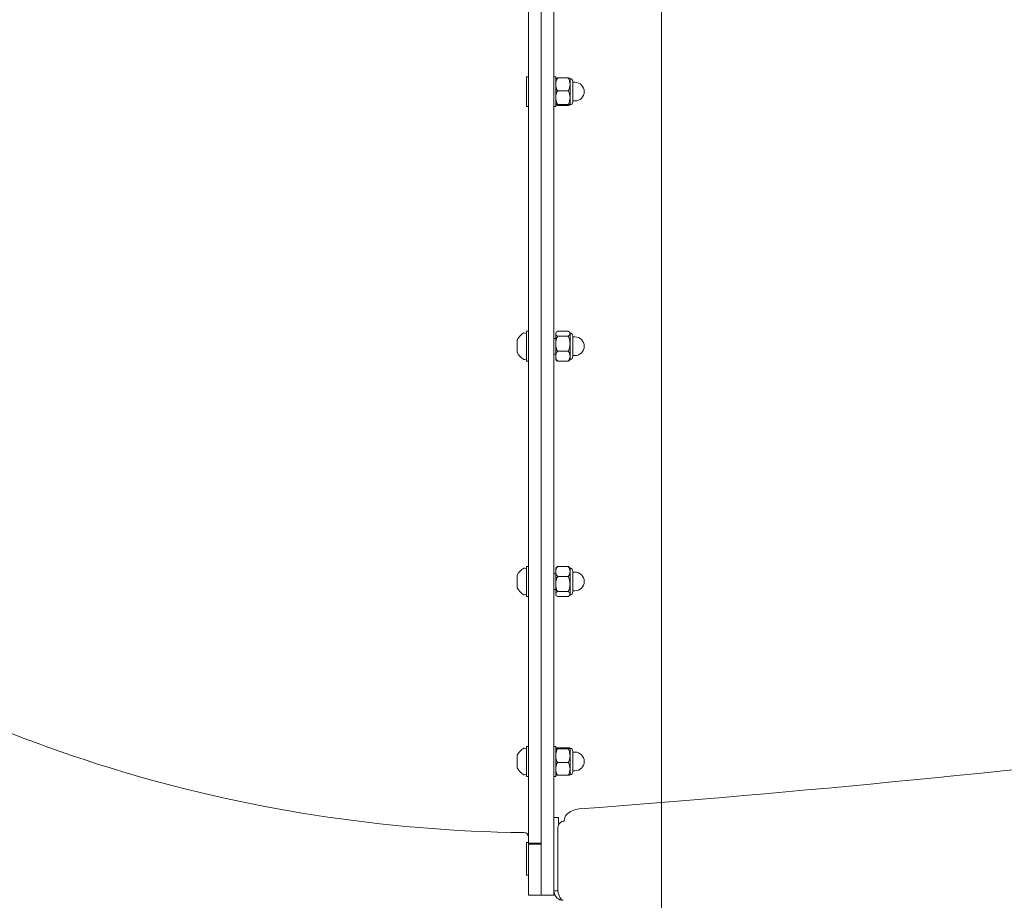
# Model space of a CAD drawing. Units: millimetres. Extents: x 15046 to 26932, y 6075 to 14761.
# Drawn here: x 19261 to 19883, y 9836 to 10393 of the extents above; entities that cross this region are included whole.
import ezdxf

# ---------------------------------------------------------------- set-up
doc = ezdxf.new("R2010")
doc.units = ezdxf.units.MM
doc.header["$LTSCALE"] = 100
doc.layers.add('Dimension (ISO)', color=7, linetype='Continuous', lineweight=18)
doc.layers.add('Visible (ISO)', color=7, linetype='Continuous', lineweight=18)
doc.layers.add('Fall Zone', color=5, linetype='Continuous', lineweight=20, true_color=0x0000ff)
doc.styles.add('Note Text (ISO)', font='tahoma.ttf')
doc.dimstyles.new('Aplay Dimension Styles M', dxfattribs={"dimscale": 100, "dimtxt": 2.5, "dimasz": 2.5, "dimexe": 3.175, "dimexo": 2, "dimgap": 0.762, "dimtad": 1, "dimdec": 1, "dimlfac": 0.001, "dimrnd": 1e-08, "dimzin": 0, "dimdsep": 46, "dimtxsty": 'Note Text (ISO)', "dimcen": 0.09, "dimdle": 10, "dimclrd": 256, "dimclre": 256, "dimclrt": 7, "dimadec": 0, "dimazin": 0, "dimtfac": 1.40208, "dimtofl": 0, "dimtmove": 0, "dimatfit": 3, "dimfxl": 1, "dimtolj": 1, "dimtzin": 0, "dimlwd": -1, "dimlwe": -1, "dimarcsym": 0})

# ---------------------------------------------------------------- blocks, each defined once
blk = doc.blocks.new('*D50')
at = {"layer": 'Defpoints', "color": 0, "transparency": 16777216}
for p in [(15377.07, 14760.84), (21777.07, 14760.84), (19531.61, 7292.19)]:
    blk.add_point(p, dxfattribs=at)
at = {"layer": 'Dimension (ISO)', "transparency": 16777216}
for p, q in [((21577.07, 14760.84), (15059.57, 14760.84)), ((15377.07, 7542.19), (15377.07, 14510.84)), ((19331.61, 7292.19), (15059.57, 7292.19))]:
    blk.add_line(p, q, dxfattribs=at)
for points in [[(15335.4, 14510.84), (15418.74, 14510.84), (15377.07, 14760.84)], [(15335.4, 7542.19), (15418.74, 7542.19), (15377.07, 7292.19)]]:
    blk.add_solid(points, dxfattribs=at)
at = {"layer": 'Dimension (ISO)', "color": 7, "transparency": 16777216, "insert": (15045.67, 11026.51), "char_height": 250, "attachment_point": 2, "rotation": 90, "style": 'Note Text (ISO)'}
blk.add_mtext('\\A1;7.5 m', dxfattribs=at)
blk = doc.blocks.new('*D51')
at = {"layer": 'Defpoints', "color": 0, "transparency": 16777216}
for p in [(26931.61, 10767.19), (16106.61, 10717.19), (16106.61, 6483.42)]:
    blk.add_point(p, dxfattribs=at)
at = {"layer": 'Dimension (ISO)', "transparency": 16777216}
for p, q in [((26931.61, 10567.19), (26931.61, 6165.92)), ((16106.61, 10517.19), (16106.61, 6165.92)), ((26681.61, 6483.42), (16356.61, 6483.42))]:
    blk.add_line(p, q, dxfattribs=at)
for points in [[(16356.61, 6525.08), (16356.61, 6441.75), (16106.61, 6483.42)], [(26681.61, 6525.08), (26681.61, 6441.75), (26931.61, 6483.42)]]:
    blk.add_solid(points, dxfattribs=at)
at = {"layer": 'Dimension (ISO)', "color": 7, "transparency": 16777216, "insert": (21519.11, 6821.03), "char_height": 250, "attachment_point": 2, "style": 'Note Text (ISO)'}
blk.add_mtext('\\A1;10.8 m', dxfattribs=at)

msp = doc.modelspace()

# ---------------------------------------------------------------- linework, layer by layer
at = {"layer": 'Fall Zone'}
msp.add_line((19666.61, 9742.19), (19666.61, 10792.19), dxfattribs=at)
for centre, radius, start in [((19531.61, 10717.19), 3425, 137.00005), ((20609.11, 10744.69), 1670, 180)]:
    msp.add_arc(centre, radius, start, 270, dxfattribs=at)
at = {"layer": 'Visible (ISO)'}
for p, q in [((19582.61, 9872.61), (19582.61, 10694.69)), ((19590.61, 9839.69), (19590.61, 10694.69)), ((19590.61, 9872.61), (19590.61, 10694.69)), ((19598.61, 10677.97), (19598.61, 9856.4)), ((19581.41, 10357.11), (19581.41, 10338.21)), ((19581.41, 10357.11), (19582.61, 10357.11)), ((19598.61, 10357.11), (19599.81, 10357.11)), ((19599.81, 10357.11), (19599.81, 10338.21)), ((19601, 10356.31), (19607.62, 10356.31)), ((19608.81, 10352.27), (19608.81, 10356.04)), ((19610.61, 10354.05), (19610.61, 10341.28)), ((19601, 10348.24), (19607.62, 10348.24)), ((19608.81, 10343.91), (19608.81, 10352.27)), ((19610.61, 10353.56), (19611.91, 10353.56)), ((19608.81, 10339.3), (19608.81, 10343.91)), ((19610.61, 10341.76), (19611.91, 10341.76)), ((19581.41, 10338.21), (19582.61, 10338.21)), ((19598.61, 10338.21), (19599.81, 10338.21)), ((19601, 10339.59), (19607.62, 10339.59)), ((19601, 10339.01), (19607.62, 10339.01)), ((19608.81, 10339.29), (19608.81, 10339.3)), ((19581.41, 10194.71), (19580.11, 10195.15)), ((19581.41, 10196.16), (19581.41, 10177.26)), ((19581.41, 10196.16), (19582.61, 10196.16)), ((19599.81, 10195.09), (19599.81, 10194.63)), ((19599.81, 10194.63), (19599.81, 10188.3)), ((19601, 10196.21), (19607.62, 10196.21)), ((19601, 10193.05), (19607.62, 10193.05)), ((19608.81, 10194.63), (19608.81, 10195.09)), ((19608.81, 10188.3), (19608.81, 10194.63)), ((19610.61, 10193.1), (19610.61, 10180.33)), ((19610.61, 10192.61), (19611.91, 10192.61)), ((19575.41, 10190.71), (19575.41, 10189.15)), ((19575.41, 10189.15), (19575.41, 10185.18)), ((19598.61, 10191.71), (19599.81, 10191.71)), ((19599.81, 10188.3), (19599.81, 10180.38)), ((19608.81, 10180.38), (19608.81, 10188.3)), ((19575.41, 10185.18), (19575.41, 10182.75)), ((19575.41, 10182.75), (19575.41, 10182.71)), ((19598.61, 10181.71), (19599.81, 10181.71)), ((19599.81, 10180.38), (19599.81, 10178.34)), ((19601, 10183.55), (19607.62, 10183.55)), ((19608.81, 10178.34), (19608.81, 10180.38)), ((19610.61, 10180.81), (19611.91, 10180.81)), ((19581.41, 10178.71), (19580.11, 10178.28)), ((19581.41, 10177.26), (19582.61, 10177.26)), ((19601, 10177.22), (19607.62, 10177.22)), ((19581.41, 10046.01), (19580.11, 10046.45)), ((19581.41, 10047.46), (19581.41, 10028.56)), ((19581.41, 10047.46), (19582.61, 10047.46)), ((19598.61, 10043.01), (19599.81, 10043.01)), ((19599.81, 10046.39), (19599.81, 10044.28)), ((19599.81, 10044.28), (19599.81, 10036.33)), ((19601, 10047.49), (19607.62, 10047.49)), ((19608.81, 10044.28), (19608.81, 10046.39)), ((19608.81, 10036.33), (19608.81, 10044.28)), ((19610.61, 10044.4), (19610.61, 10031.63)), ((19610.61, 10043.91), (19611.91, 10043.91)), ((19575.41, 10042.01), (19575.41, 10041.88)), ((19575.41, 10041.88), (19575.41, 10039.05)), ((19575.41, 10039.05), (19575.41, 10035.19)), ((19601, 10041.07), (19607.62, 10041.07)), ((19575.41, 10035.19), (19575.41, 10034.01)), ((19598.61, 10033.01), (19599.81, 10033.01)), ((19599.81, 10036.33), (19599.81, 10030.07)), ((19601, 10031.6), (19607.62, 10031.6)), ((19608.81, 10030.07), (19608.81, 10036.33)), ((19610.61, 10032.11), (19611.91, 10032.11)), ((19581.41, 10030.01), (19580.11, 10029.58)), ((19581.41, 10028.56), (19582.61, 10028.56)), ((19599.81, 10030.07), (19599.81, 10029.64)), ((19601, 10028.54), (19607.62, 10028.54)), ((19608.81, 10029.64), (19608.81, 10030.07)), ((19581.41, 9932.21), (19580.11, 9932.64)), ((19581.41, 9933.66), (19581.41, 9914.76)), ((19581.41, 9933.66), (19582.61, 9933.66)), ((19598.61, 9933.66), (19599.81, 9933.66)), ((19599.81, 9933.66), (19599.81, 9914.76)), ((19601, 9932.9), (19607.62, 9932.9)), ((19601, 9932.22), (19607.62, 9932.22)), ((19608.81, 9932.56), (19608.81, 9932.58)), ((19608.81, 9927.87), (19608.81, 9932.56)), ((19575.41, 9928.21), (19575.41, 9927.38)), ((19575.41, 9927.38), (19575.41, 9923.68)), ((19608.81, 9919.51), (19608.81, 9927.87)), ((19610.61, 9930.59), (19610.61, 9917.82)), ((19610.61, 9930.11), (19611.91, 9930.11)), ((19575.41, 9923.68), (19575.41, 9920.51)), ((19575.41, 9920.51), (19575.41, 9920.21)), ((19601, 9923.52), (19607.62, 9923.52)), ((19608.81, 9915.83), (19608.81, 9919.51)), ((19581.41, 9916.21), (19580.11, 9915.77)), ((19581.41, 9914.76), (19582.61, 9914.76)), ((19598.61, 9914.76), (19599.81, 9914.76)), ((19601, 9915.51), (19607.62, 9915.51)), ((19610.61, 9918.31), (19611.91, 9918.31)), ((19601.61, 9888.88), (19598.61, 9888.88)), ((19601.61, 9888.88), (19601.61, 9884.93)), ((19601.21, 9842.53), (19601.21, 9882.42)), ((19601.61, 9884.93), (19601.61, 9884.22)), ((19605.1, 9886.42), (19605.11, 9886.43)), ((19605.11, 9886.42), (19605.1, 9886.42)), ((19605.11, 9886.43), (19605.11, 9886.43)), ((19605.11, 9886.43), (19605.11, 9886.42)), ((19581.41, 9852.26), (19581.41, 9872.96)), ((19582.61, 9872.96), (19581.41, 9872.96)), ((19582.61, 9872.61), (19590.61, 9872.61)), ((19582.61, 9872.31), (19582.61, 9872.61)), ((19582.61, 9871.85), (19582.61, 9872.31)), ((19590.61, 9872.31), (19582.61, 9872.31)), ((19590.61, 9871.85), (19582.61, 9871.85)), ((19582.61, 9839.69), (19582.61, 9871.85)), ((19590.61, 9839.69), (19590.61, 9871.85)), ((19598.61, 9842.42), (19598.61, 9856.4)), ((19582.61, 9852.26), (19581.41, 9852.26)), ((19590.61, 9839.69), (19582.61, 9839.69)), ((19590.61, 9839.69), (19598.61, 9839.69)), ((19601.22, 9842.42), (19598.61, 9842.42)), ((19598.61, 9842.42), (19598.61, 9839.69))]:
    msp.add_line(p, q, dxfattribs=at)
for centre, radius, start, end in [((19531.61, 10717.19), 3425, 137.00005, 270), ((19604.03, 10353.35), 5, 147.342, 147.54474), ((19604.59, 10353.35), 5, 32.45526, 32.658), ((19608.61, 10354.05), 2, 0, 84.26083), ((19611.91, 10347.66), 5.9, 270, 90), ((19604.03, 10341.97), 5, 212.45526, 212.658), ((19604.59, 10341.97), 5, 327.342, 327.54474), ((19608.61, 10341.28), 2, 275.73917, 0), ((19584.35, 10186.28), 9.98, 117.63319, 153.6007), ((19579.95, 10194.67), 0.5, 71.56505, 117.63319), ((19604.03, 10192.4), 5, 140.65075, 147.54474), ((19604.59, 10192.4), 5, 32.45526, 39.34925), ((19608.61, 10193.1), 2, 0, 84.26083), ((19611.91, 10186.71), 5.9, 270, 90), ((19584.35, 10187.15), 9.98, 206.3993, 242.36681), ((19608.61, 10180.33), 2, 275.73917, 0), ((19579.95, 10178.75), 0.5, 242.36681, 288.43495), ((19604.03, 10181.02), 5, 212.45526, 219.34925), ((19604.59, 10181.02), 5, 320.65075, 327.54474), ((19584.35, 10037.58), 9.98, 117.63319, 153.6007), ((19579.95, 10045.97), 0.5, 71.56505, 117.63319), ((19604.03, 10043.71), 5, 141.16665, 147.54474), ((19604.59, 10043.71), 5, 32.45526, 38.83335), ((19608.61, 10044.4), 2, 0, 84.26083), ((19611.91, 10038.01), 5.9, 270, 90), ((19584.35, 10038.45), 9.98, 206.3993, 242.36681), ((19608.61, 10031.63), 2, 275.73917, 0), ((19579.95, 10030.05), 0.5, 242.36681, 288.43495), ((19604.03, 10032.32), 5, 212.45526, 218.83335), ((19604.59, 10032.32), 5, 321.16665, 327.54474), ((19584.35, 9923.77), 9.98, 117.63319, 153.6007), ((19579.95, 9932.17), 0.5, 71.56505, 117.63319), ((19604.03, 9929.9), 5, 147.25482, 147.54474), ((19604.59, 9929.9), 5, 32.45526, 32.74518), ((19608.61, 9930.59), 2, 0, 84.26083), ((19611.91, 9924.21), 5.9, 270, 90), ((19584.35, 9924.64), 9.98, 206.3993, 242.36681), ((19579.95, 9916.25), 0.5, 242.36681, 288.43495), ((19604.03, 9918.51), 5, 212.45526, 212.74518), ((19604.59, 9918.51), 5, 327.25482, 327.54474), ((19608.61, 9917.82), 2, 275.73917, 0), ((19579.61, 9876.25), 3, 0, 89.32388)]:
    msp.add_arc(centre, radius, start, end, dxfattribs=at)
for centre, major_axis, ratio, start_param, end_param in [((20500.84, 10266.19), (-1828.87, -291.52), 0.142477, 1.042333, 1.298011), ((19613.55, 9887.77), (-8.83, -2.58), 0.668092, 4.404875, 5.410505), ((19604.99, 9882.43), (0.13, 4), 0.944825, 0.0025, 1.604473), ((19607.08, 9886.37), (0.19, 6), 0.327574, 1.521961, 1.570796)]:
    msp.add_ellipse(centre, major_axis=major_axis, ratio=ratio, start_param=start_param, end_param=end_param, dxfattribs=at)
for points, knots in [([(19579.65, 9879.25), (19491.19, 9880.3), (19402.87, 9894.02), (19233.47, 9946.22), (19152.38, 9984.71), (19004.66, 10084.43), (18938.05, 10145.7), (18826.65, 10286.67), (18781.92, 10366.4), (18720.77, 10536.06), (18704.18, 10625.83), (18702.7, 10716.7), (18702.69, 10717.47), (18702.68, 10718.24)], [4.725162, 4.725162, 4.725162, 4.725162, 5.034297, 5.034297, 5.343433, 5.343433, 5.652568, 5.652568, 5.961704, 5.961704, 6.268219, 6.268219, 6.270839, 6.270839, 6.270839, 6.270839]), ([(19601, 10356.31), (19600.94, 10356.23), (19600.88, 10356.15), (19600.45, 10355.53), (19600.19, 10354.89), (19599.87, 10353.57), (19599.81, 10352.89), (19599.81, 10352.27)], [1.1708022, 1.1708022, 1.1708022, 1.1708022, 1.2038606, 1.2038606, 1.4270142, 1.4270142, 1.6501678, 1.6501678, 1.6501678, 1.6501678]), ([(19599.82, 10356.05), (19599.84, 10356.09), (19599.91, 10356.12), (19600.19, 10356.21), (19600.45, 10356.25), (19600.88, 10356.3), (19600.94, 10356.3), (19601, 10356.31)], [1.699251, 1.699251, 1.699251, 1.699251, 1.8733214, 1.8733214, 2.096475, 2.096475, 2.1295334, 2.1295334, 2.1295334, 2.1295334]), ([(19607.62, 10356.31), (19607.68, 10356.3), (19607.74, 10356.3), (19608.17, 10356.25), (19608.43, 10356.21), (19608.71, 10356.12), (19608.78, 10356.09), (19608.8, 10356.05)], [1.1708022, 1.1708022, 1.1708022, 1.1708022, 1.2038606, 1.2038606, 1.4270142, 1.4270142, 1.6010847, 1.6010847, 1.6010847, 1.6010847]), ([(19608.81, 10352.27), (19608.81, 10352.89), (19608.75, 10353.57), (19608.43, 10354.89), (19608.17, 10355.53), (19607.74, 10356.15), (19607.68, 10356.23), (19607.62, 10356.31)], [1.6501678, 1.6501678, 1.6501678, 1.6501678, 1.8733214, 1.8733214, 2.096475, 2.096475, 2.1295334, 2.1295334, 2.1295334, 2.1295334]), ([(19599.81, 10352.27), (19599.81, 10351.65), (19599.87, 10350.97), (19600.19, 10349.66), (19600.45, 10349.02), (19600.88, 10348.4), (19600.94, 10348.32), (19601, 10348.24)], [1.6501678, 1.6501678, 1.6501678, 1.6501678, 1.8733214, 1.8733214, 2.096475, 2.096475, 2.1295334, 2.1295334, 2.1295334, 2.1295334]), ([(19601, 10348.24), (19600.94, 10348.15), (19600.88, 10348.06), (19600.45, 10347.4), (19600.19, 10346.72), (19599.87, 10345.31), (19599.81, 10344.58), (19599.81, 10343.91)], [1.1708022, 1.1708022, 1.1708022, 1.1708022, 1.2038606, 1.2038606, 1.4270142, 1.4270142, 1.6501678, 1.6501678, 1.6501678, 1.6501678]), ([(19607.62, 10348.24), (19607.68, 10348.32), (19607.74, 10348.4), (19608.17, 10349.02), (19608.43, 10349.66), (19608.75, 10350.97), (19608.81, 10351.65), (19608.81, 10352.27)], [1.1708022, 1.1708022, 1.1708022, 1.1708022, 1.2038606, 1.2038606, 1.4270142, 1.4270142, 1.6501678, 1.6501678, 1.6501678, 1.6501678]), ([(19608.81, 10343.91), (19608.81, 10344.58), (19608.75, 10345.31), (19608.43, 10346.72), (19608.17, 10347.4), (19607.74, 10348.06), (19607.68, 10348.15), (19607.62, 10348.24)], [1.6501678, 1.6501678, 1.6501678, 1.6501678, 1.8733214, 1.8733214, 2.096475, 2.096475, 2.1295334, 2.1295334, 2.1295334, 2.1295334]), ([(19599.81, 10343.91), (19599.81, 10343.25), (19599.87, 10342.52), (19600.19, 10341.11), (19600.45, 10340.43), (19600.88, 10339.76), (19600.94, 10339.68), (19601, 10339.59)], [1.6501678, 1.6501678, 1.6501678, 1.6501678, 1.8733214, 1.8733214, 2.096475, 2.096475, 2.1295334, 2.1295334, 2.1295334, 2.1295334]), ([(19607.62, 10339.59), (19607.68, 10339.68), (19607.74, 10339.76), (19608.17, 10340.43), (19608.43, 10341.11), (19608.75, 10342.52), (19608.81, 10343.25), (19608.81, 10343.91)], [1.1708022, 1.1708022, 1.1708022, 1.1708022, 1.2038606, 1.2038606, 1.4270142, 1.4270142, 1.6501678, 1.6501678, 1.6501678, 1.6501678]), ([(19601, 10339.59), (19600.94, 10339.58), (19600.88, 10339.58), (19600.45, 10339.53), (19600.19, 10339.49), (19599.87, 10339.39), (19599.81, 10339.35), (19599.81, 10339.3)], [1.1708022, 1.1708022, 1.1708022, 1.1708022, 1.2038606, 1.2038606, 1.4270142, 1.4270142, 1.6501678, 1.6501678, 1.6501678, 1.6501678]), ([(19599.81, 10339.3), (19599.81, 10339.26), (19599.87, 10339.21), (19600.19, 10339.11), (19600.45, 10339.07), (19600.88, 10339.02), (19600.94, 10339.02), (19601, 10339.01)], [1.6501678, 1.6501678, 1.6501678, 1.6501678, 1.8733214, 1.8733214, 2.096475, 2.096475, 2.1295334, 2.1295334, 2.1295334, 2.1295334]), ([(19608.81, 10339.3), (19608.81, 10339.35), (19608.75, 10339.39), (19608.43, 10339.49), (19608.17, 10339.53), (19607.74, 10339.58), (19607.68, 10339.58), (19607.62, 10339.59)], [1.6501678, 1.6501678, 1.6501678, 1.6501678, 1.8733214, 1.8733214, 2.096475, 2.096475, 2.1295334, 2.1295334, 2.1295334, 2.1295334]), ([(19607.62, 10339.01), (19607.68, 10339.02), (19607.74, 10339.02), (19608.17, 10339.07), (19608.43, 10339.11), (19608.75, 10339.21), (19608.81, 10339.26), (19608.81, 10339.3)], [1.1708022, 1.1708022, 1.1708022, 1.1708022, 1.2038606, 1.2038606, 1.4270142, 1.4270142, 1.6501678, 1.6501678, 1.6501678, 1.6501678]), ([(19601, 10196.21), (19600.94, 10196.18), (19600.88, 10196.14), (19600.45, 10195.9), (19600.19, 10195.65), (19599.87, 10195.14), (19599.81, 10194.87), (19599.81, 10194.63)], [1.1708022, 1.1708022, 1.1708022, 1.1708022, 1.2038606, 1.2038606, 1.4270142, 1.4270142, 1.6501678, 1.6501678, 1.6501678, 1.6501678]), ([(19599.81, 10194.63), (19599.81, 10194.38), (19599.87, 10194.12), (19600.19, 10193.6), (19600.45, 10193.35), (19600.88, 10193.11), (19600.94, 10193.08), (19601, 10193.05)], [1.6501678, 1.6501678, 1.6501678, 1.6501678, 1.8733214, 1.8733214, 2.096475, 2.096475, 2.1295334, 2.1295334, 2.1295334, 2.1295334]), ([(19601, 10193.05), (19600.94, 10192.95), (19600.88, 10192.85), (19600.45, 10192.13), (19600.19, 10191.38), (19599.87, 10189.83), (19599.81, 10189.03), (19599.81, 10188.3)], [1.1708022, 1.1708022, 1.1708022, 1.1708022, 1.2038606, 1.2038606, 1.4270142, 1.4270142, 1.6501678, 1.6501678, 1.6501678, 1.6501678]), ([(19608.81, 10194.63), (19608.81, 10194.87), (19608.75, 10195.14), (19608.43, 10195.65), (19608.17, 10195.9), (19607.74, 10196.14), (19607.68, 10196.18), (19607.62, 10196.21)], [1.6501678, 1.6501678, 1.6501678, 1.6501678, 1.8733214, 1.8733214, 2.096475, 2.096475, 2.1295334, 2.1295334, 2.1295334, 2.1295334]), ([(19607.62, 10193.05), (19607.68, 10193.08), (19607.74, 10193.11), (19608.17, 10193.35), (19608.43, 10193.6), (19608.75, 10194.12), (19608.81, 10194.38), (19608.81, 10194.63)], [1.1708022, 1.1708022, 1.1708022, 1.1708022, 1.2038606, 1.2038606, 1.4270142, 1.4270142, 1.6501678, 1.6501678, 1.6501678, 1.6501678]), ([(19608.81, 10188.3), (19608.81, 10189.03), (19608.75, 10189.83), (19608.43, 10191.38), (19608.17, 10192.13), (19607.74, 10192.85), (19607.68, 10192.95), (19607.62, 10193.05)], [1.6501678, 1.6501678, 1.6501678, 1.6501678, 1.8733214, 1.8733214, 2.096475, 2.096475, 2.1295334, 2.1295334, 2.1295334, 2.1295334]), ([(19599.81, 10188.3), (19599.81, 10187.57), (19599.87, 10186.77), (19600.19, 10185.22), (19600.45, 10184.47), (19600.88, 10183.74), (19600.94, 10183.65), (19601, 10183.55)], [1.6501678, 1.6501678, 1.6501678, 1.6501678, 1.8733214, 1.8733214, 2.096475, 2.096475, 2.1295334, 2.1295334, 2.1295334, 2.1295334]), ([(19607.62, 10183.55), (19607.68, 10183.65), (19607.74, 10183.74), (19608.17, 10184.47), (19608.43, 10185.22), (19608.75, 10186.77), (19608.81, 10187.57), (19608.81, 10188.3)], [1.1708022, 1.1708022, 1.1708022, 1.1708022, 1.2038606, 1.2038606, 1.4270142, 1.4270142, 1.6501678, 1.6501678, 1.6501678, 1.6501678]), ([(19601, 10183.55), (19600.94, 10183.49), (19600.88, 10183.42), (19600.45, 10182.94), (19600.19, 10182.44), (19599.87, 10181.4), (19599.81, 10180.87), (19599.81, 10180.38)], [1.1708022, 1.1708022, 1.1708022, 1.1708022, 1.2038606, 1.2038606, 1.4270142, 1.4270142, 1.6501678, 1.6501678, 1.6501678, 1.6501678]), ([(19599.81, 10180.38), (19599.81, 10179.9), (19599.87, 10179.36), (19600.19, 10178.33), (19600.45, 10177.83), (19600.88, 10177.34), (19600.94, 10177.28), (19601, 10177.22)], [1.6501678, 1.6501678, 1.6501678, 1.6501678, 1.8733214, 1.8733214, 2.096475, 2.096475, 2.1295334, 2.1295334, 2.1295334, 2.1295334]), ([(19608.81, 10180.38), (19608.81, 10180.87), (19608.75, 10181.4), (19608.43, 10182.44), (19608.17, 10182.94), (19607.74, 10183.42), (19607.68, 10183.49), (19607.62, 10183.55)], [1.6501678, 1.6501678, 1.6501678, 1.6501678, 1.8733214, 1.8733214, 2.096475, 2.096475, 2.1295334, 2.1295334, 2.1295334, 2.1295334]), ([(19607.62, 10177.22), (19607.68, 10177.28), (19607.74, 10177.34), (19608.17, 10177.83), (19608.43, 10178.33), (19608.75, 10179.36), (19608.81, 10179.9), (19608.81, 10180.38)], [1.1708022, 1.1708022, 1.1708022, 1.1708022, 1.2038606, 1.2038606, 1.4270142, 1.4270142, 1.6501678, 1.6501678, 1.6501678, 1.6501678]), ([(19601, 10177.22), (19600.94, 10177.25), (19600.88, 10177.28), (19600.54, 10177.47), (19600.32, 10177.66), (19600.16, 10177.85)], [1.1708022, 1.1708022, 1.1708022, 1.1708022, 1.2038606, 1.2038606, 1.3745455, 1.3745455, 1.3745455, 1.3745455]), ([(19608.46, 10177.85), (19608.3, 10177.66), (19608.08, 10177.47), (19607.74, 10177.28), (19607.68, 10177.25), (19607.62, 10177.22)], [1.9257901, 1.9257901, 1.9257901, 1.9257901, 2.096475, 2.096475, 2.1295334, 2.1295334, 2.1295334, 2.1295334]), ([(19601, 10047.49), (19600.94, 10047.42), (19600.88, 10047.36), (19600.45, 10046.87), (19600.19, 10046.36), (19599.87, 10045.31), (19599.81, 10044.77), (19599.81, 10044.28)], [1.1708022, 1.1708022, 1.1708022, 1.1708022, 1.2038606, 1.2038606, 1.4270142, 1.4270142, 1.6501678, 1.6501678, 1.6501678, 1.6501678]), ([(19599.81, 10044.28), (19599.81, 10043.78), (19599.87, 10043.24), (19600.19, 10042.2), (19600.45, 10041.69), (19600.88, 10041.2), (19600.94, 10041.13), (19601, 10041.07)], [1.6501678, 1.6501678, 1.6501678, 1.6501678, 1.8733214, 1.8733214, 2.096475, 2.096475, 2.1295334, 2.1295334, 2.1295334, 2.1295334]), ([(19600.13, 10046.84), (19600.3, 10047.04), (19600.52, 10047.23), (19600.88, 10047.43), (19600.94, 10047.46), (19601, 10047.49)], [1.9153401, 1.9153401, 1.9153401, 1.9153401, 2.096475, 2.096475, 2.1295334, 2.1295334, 2.1295334, 2.1295334]), ([(19607.62, 10047.49), (19607.68, 10047.46), (19607.74, 10047.43), (19608.1, 10047.23), (19608.32, 10047.04), (19608.49, 10046.84)], [1.1708022, 1.1708022, 1.1708022, 1.1708022, 1.2038606, 1.2038606, 1.3849955, 1.3849955, 1.3849955, 1.3849955]), ([(19608.81, 10044.28), (19608.81, 10044.77), (19608.75, 10045.31), (19608.43, 10046.36), (19608.17, 10046.87), (19607.74, 10047.36), (19607.68, 10047.42), (19607.62, 10047.49)], [1.6501678, 1.6501678, 1.6501678, 1.6501678, 1.8733214, 1.8733214, 2.096475, 2.096475, 2.1295334, 2.1295334, 2.1295334, 2.1295334]), ([(19607.62, 10041.07), (19607.68, 10041.13), (19607.74, 10041.2), (19608.17, 10041.69), (19608.43, 10042.2), (19608.75, 10043.24), (19608.81, 10043.78), (19608.81, 10044.28)], [1.1708022, 1.1708022, 1.1708022, 1.1708022, 1.2038606, 1.2038606, 1.4270142, 1.4270142, 1.6501678, 1.6501678, 1.6501678, 1.6501678]), ([(19601, 10041.07), (19600.94, 10040.97), (19600.88, 10040.88), (19600.45, 10040.15), (19600.19, 10039.4), (19599.87, 10037.86), (19599.81, 10037.06), (19599.81, 10036.33)], [1.1708022, 1.1708022, 1.1708022, 1.1708022, 1.2038606, 1.2038606, 1.4270142, 1.4270142, 1.6501678, 1.6501678, 1.6501678, 1.6501678]), ([(19608.81, 10036.33), (19608.81, 10037.06), (19608.75, 10037.86), (19608.43, 10039.4), (19608.17, 10040.15), (19607.74, 10040.88), (19607.68, 10040.97), (19607.62, 10041.07)], [1.6501678, 1.6501678, 1.6501678, 1.6501678, 1.8733214, 1.8733214, 2.096475, 2.096475, 2.1295334, 2.1295334, 2.1295334, 2.1295334]), ([(19599.81, 10036.33), (19599.81, 10035.6), (19599.87, 10034.81), (19600.19, 10033.26), (19600.45, 10032.51), (19600.88, 10031.79), (19600.94, 10031.69), (19601, 10031.6)], [1.6501678, 1.6501678, 1.6501678, 1.6501678, 1.8733214, 1.8733214, 2.096475, 2.096475, 2.1295334, 2.1295334, 2.1295334, 2.1295334]), ([(19601, 10031.6), (19600.94, 10031.56), (19600.88, 10031.53), (19600.45, 10031.3), (19600.19, 10031.06), (19599.87, 10030.56), (19599.81, 10030.3), (19599.81, 10030.07)], [1.1708022, 1.1708022, 1.1708022, 1.1708022, 1.2038606, 1.2038606, 1.4270142, 1.4270142, 1.6501678, 1.6501678, 1.6501678, 1.6501678]), ([(19607.62, 10031.6), (19607.68, 10031.69), (19607.74, 10031.79), (19608.17, 10032.51), (19608.43, 10033.26), (19608.75, 10034.81), (19608.81, 10035.6), (19608.81, 10036.33)], [1.1708022, 1.1708022, 1.1708022, 1.1708022, 1.2038606, 1.2038606, 1.4270142, 1.4270142, 1.6501678, 1.6501678, 1.6501678, 1.6501678]), ([(19608.81, 10030.07), (19608.81, 10030.3), (19608.75, 10030.56), (19608.43, 10031.06), (19608.17, 10031.3), (19607.74, 10031.53), (19607.68, 10031.56), (19607.62, 10031.6)], [1.6501678, 1.6501678, 1.6501678, 1.6501678, 1.8733214, 1.8733214, 2.096475, 2.096475, 2.1295334, 2.1295334, 2.1295334, 2.1295334]), ([(19599.81, 10030.07), (19599.81, 10029.83), (19599.87, 10029.58), (19600.19, 10029.08), (19600.45, 10028.84), (19600.88, 10028.6), (19600.94, 10028.57), (19601, 10028.54)], [1.6501678, 1.6501678, 1.6501678, 1.6501678, 1.8733214, 1.8733214, 2.096475, 2.096475, 2.1295334, 2.1295334, 2.1295334, 2.1295334]), ([(19607.62, 10028.54), (19607.68, 10028.57), (19607.74, 10028.6), (19608.17, 10028.84), (19608.43, 10029.08), (19608.75, 10029.58), (19608.81, 10029.83), (19608.81, 10030.07)], [1.1708022, 1.1708022, 1.1708022, 1.1708022, 1.2038606, 1.2038606, 1.4270142, 1.4270142, 1.6501678, 1.6501678, 1.6501678, 1.6501678]), ([(19601, 9932.9), (19600.94, 9932.9), (19600.88, 9932.89), (19600.45, 9932.84), (19600.19, 9932.78), (19599.87, 9932.67), (19599.81, 9932.61), (19599.81, 9932.56)], [1.1708022, 1.1708022, 1.1708022, 1.1708022, 1.2038606, 1.2038606, 1.4270142, 1.4270142, 1.6501678, 1.6501678, 1.6501678, 1.6501678]), ([(19599.81, 9932.56), (19599.81, 9932.51), (19599.87, 9932.45), (19600.19, 9932.34), (19600.45, 9932.28), (19600.88, 9932.23), (19600.94, 9932.22), (19601, 9932.22)], [1.6501678, 1.6501678, 1.6501678, 1.6501678, 1.8733214, 1.8733214, 2.096475, 2.096475, 2.1295334, 2.1295334, 2.1295334, 2.1295334]), ([(19601, 9932.22), (19600.94, 9932.13), (19600.88, 9932.04), (19600.45, 9931.37), (19600.19, 9930.69), (19599.87, 9929.27), (19599.81, 9928.54), (19599.81, 9927.87)], [1.1708022, 1.1708022, 1.1708022, 1.1708022, 1.2038606, 1.2038606, 1.4270142, 1.4270142, 1.6501678, 1.6501678, 1.6501678, 1.6501678]), ([(19608.81, 9932.56), (19608.81, 9932.61), (19608.75, 9932.67), (19608.43, 9932.78), (19608.17, 9932.84), (19607.74, 9932.89), (19607.68, 9932.9), (19607.62, 9932.9)], [1.6501678, 1.6501678, 1.6501678, 1.6501678, 1.8733214, 1.8733214, 2.096475, 2.096475, 2.1295334, 2.1295334, 2.1295334, 2.1295334]), ([(19607.62, 9932.22), (19607.68, 9932.22), (19607.74, 9932.23), (19608.17, 9932.28), (19608.43, 9932.34), (19608.75, 9932.45), (19608.81, 9932.51), (19608.81, 9932.56)], [1.1708022, 1.1708022, 1.1708022, 1.1708022, 1.2038606, 1.2038606, 1.4270142, 1.4270142, 1.6501678, 1.6501678, 1.6501678, 1.6501678]), ([(19608.81, 9927.87), (19608.81, 9928.54), (19608.75, 9929.27), (19608.43, 9930.69), (19608.17, 9931.37), (19607.74, 9932.04), (19607.68, 9932.13), (19607.62, 9932.22)], [1.6501678, 1.6501678, 1.6501678, 1.6501678, 1.8733214, 1.8733214, 2.096475, 2.096475, 2.1295334, 2.1295334, 2.1295334, 2.1295334]), ([(19599.81, 9927.87), (19599.81, 9927.2), (19599.87, 9926.46), (19600.19, 9925.05), (19600.45, 9924.36), (19600.88, 9923.69), (19600.94, 9923.61), (19601, 9923.52)], [1.6501678, 1.6501678, 1.6501678, 1.6501678, 1.8733214, 1.8733214, 2.096475, 2.096475, 2.1295334, 2.1295334, 2.1295334, 2.1295334]), ([(19607.62, 9923.52), (19607.68, 9923.61), (19607.74, 9923.69), (19608.17, 9924.36), (19608.43, 9925.05), (19608.75, 9926.46), (19608.81, 9927.2), (19608.81, 9927.87)], [1.1708022, 1.1708022, 1.1708022, 1.1708022, 1.2038606, 1.2038606, 1.4270142, 1.4270142, 1.6501678, 1.6501678, 1.6501678, 1.6501678]), ([(19601, 9923.52), (19600.94, 9923.44), (19600.88, 9923.35), (19600.45, 9922.74), (19600.19, 9922.11), (19599.87, 9920.8), (19599.81, 9920.13), (19599.81, 9919.51)], [1.1708022, 1.1708022, 1.1708022, 1.1708022, 1.2038606, 1.2038606, 1.4270142, 1.4270142, 1.6501678, 1.6501678, 1.6501678, 1.6501678]), ([(19599.81, 9919.51), (19599.81, 9918.9), (19599.87, 9918.22), (19600.19, 9916.92), (19600.45, 9916.28), (19600.88, 9915.67), (19600.94, 9915.59), (19601, 9915.51)], [1.6501678, 1.6501678, 1.6501678, 1.6501678, 1.8733214, 1.8733214, 2.096475, 2.096475, 2.1295334, 2.1295334, 2.1295334, 2.1295334]), ([(19608.81, 9919.51), (19608.81, 9920.13), (19608.75, 9920.8), (19608.43, 9922.11), (19608.17, 9922.74), (19607.74, 9923.35), (19607.68, 9923.44), (19607.62, 9923.52)], [1.6501678, 1.6501678, 1.6501678, 1.6501678, 1.8733214, 1.8733214, 2.096475, 2.096475, 2.1295334, 2.1295334, 2.1295334, 2.1295334]), ([(19607.62, 9915.51), (19607.68, 9915.59), (19607.74, 9915.67), (19608.17, 9916.28), (19608.43, 9916.92), (19608.75, 9918.22), (19608.81, 9918.9), (19608.81, 9919.51)], [1.1708022, 1.1708022, 1.1708022, 1.1708022, 1.2038606, 1.2038606, 1.4270142, 1.4270142, 1.6501678, 1.6501678, 1.6501678, 1.6501678]), ([(19601, 9915.51), (19600.94, 9915.51), (19600.88, 9915.52), (19600.45, 9915.57), (19600.19, 9915.63), (19599.92, 9915.73), (19599.85, 9915.77), (19599.82, 9915.81)], [1.1708022, 1.1708022, 1.1708022, 1.1708022, 1.2038606, 1.2038606, 1.4270142, 1.4270142, 1.591654, 1.591654, 1.591654, 1.591654]), ([(19608.8, 9915.81), (19608.77, 9915.77), (19608.7, 9915.73), (19608.43, 9915.63), (19608.17, 9915.57), (19607.74, 9915.52), (19607.68, 9915.51), (19607.62, 9915.51)], [1.7086817, 1.7086817, 1.7086817, 1.7086817, 1.8733214, 1.8733214, 2.096475, 2.096475, 2.1295334, 2.1295334, 2.1295334, 2.1295334]), ([(19598.61, 9842.42), (19598.61, 9840.7), (19599.4, 9838.99), (19600.71, 9837.87), (19601.73, 9836.99), (19603.07, 9836.47), (19604.42, 9836.43)], [-1, -1, -1, -1, -0.439571, -0.439571, -0.439571, 0, 0, 0, 0]), ([(19601.21, 9842.53), (19601.42, 9840.8), (19601.88, 9839.07), (19602.54, 9837.93), (19603.08, 9836.99), (19603.74, 9836.45), (19604.42, 9836.43)], [-1, -1, -1, -1, -0.450578, -0.450578, -0.450578, 0, 0, 0, 0])]:
    msp.add_open_spline(points, degree=3, knots=knots, dxfattribs=at)
msp.add_open_spline([(19606.55, 9890.63), (19605.78, 9889.67), (19605.26, 9888.24), (19605.13, 9886.72)], degree=3, dxfattribs=at)

# ---------------------------------------------------------------- dimensions: what is measured, and where the dimension line sits
at = {"layer": 'Dimension (ISO)'}
for base, p1, p2, angle, picture, middle in [((15377.07, 14760.84), (19531.61, 7292.19), (21777.07, 14760.84), 90, '*D50', (15377.07, 11026.51)), ((16106.61, 6483.42), (26931.61, 10767.19), (16106.61, 10717.19), 180, '*D51', (21519.11, 6483.42))]:
    dim = msp.add_linear_dim(base=base, p1=p1, p2=p2, angle=angle, text='<> m', dimstyle='Aplay Dimension Styles M', override={"dimgap": 0.762, "dimdec": 1, "dimlfac": 0.001, "dimpost": '', "dimtol": 0, "dimlim": 0, "dimtp": 0, "dimtm": 0, "dimtdec": 2, "dimatfit": 1}, dxfattribs=at)
    dim.commit()
    dim.dimension.update_dxf_attribs({"geometry": picture, "text_midpoint": middle, "dimtype": 160})

doc.saveas('drawing.dxf')
